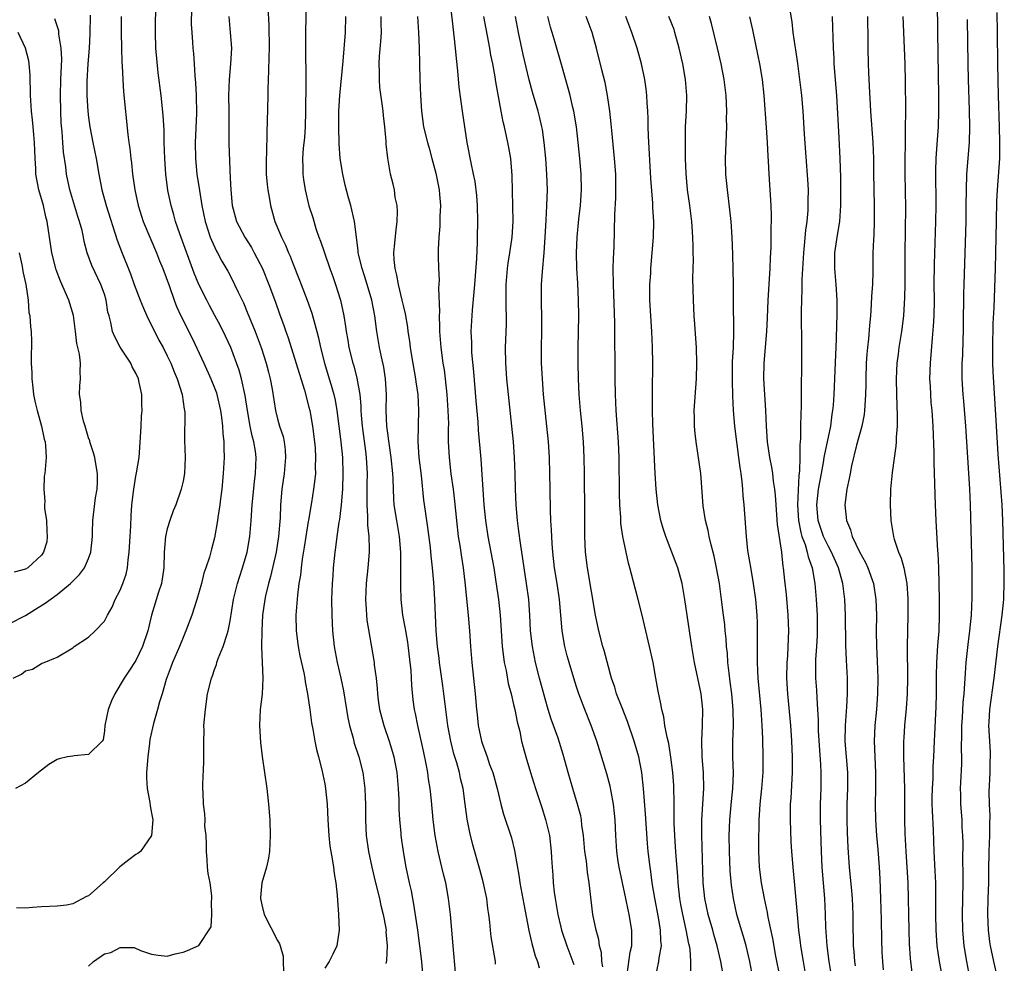
# Model space of a CAD drawing. Units: inches. Extents: x 2601000 to 2604000, y 1497000 to 1500000.
# Drawn here: x 2601156 to 2601281, y 1498669 to 1498789 of the extents above; entities that cross this region are included whole.
import ezdxf

# ---------------------------------------------------------------- set-up
doc = ezdxf.new("R2010")
doc.units = ezdxf.units.IN
doc.header["$MEASUREMENT"] = 0
doc.layers.add('LD26011497_2ft', color=60, linetype='Continuous')

msp = doc.modelspace()

# ---------------------------------------------------------------- linework, layer by layer
at = {"layer": 'LD26011497_2ft'}
for points, elevation in [([(2601178.13, 1498792.13), (2601178.05, 1498788.05), (2601178.11, 1498787), (2601178.22, 1498785.78), (2601178.26, 1498785), (2601178.34, 1498784.34), (2601178.43, 1498783), (2601178.5, 1498781.5), (2601178.6, 1498780.6), (2601178.66, 1498779), (2601178.7, 1498776.7), (2601178.54, 1498773), (2601178.57, 1498771), (2601178.77, 1498769), (2601179.08, 1498766.92), (2601179.38, 1498765), (2601179.8, 1498763), (2601180.21, 1498761.79), (2601180.46, 1498761), (2601180.61, 1498760.61), (2601181.24, 1498759.24), (2601181.39, 1498759), (2601181.94, 1498757.94), (2601182.68, 1498756.68), (2601183.37, 1498755.37), (2601183.55, 1498755), (2601184, 1498754), (2601184.66, 1498752.66), (2601185.25, 1498751.25), (2601185.56, 1498750.44), (2601186.17, 1498749), (2601186.94, 1498747), (2601187.58, 1498745), (2601187.85, 1498743.85), (2601188.08, 1498743), (2601188.32, 1498741.68), (2601188.74, 1498739), (2601189, 1498737.95), (2601189.27, 1498737), (2601189.7, 1498735.7), (2601189.84, 1498735), (2601189.98, 1498733.98), (2601190.03, 1498733), (2601189.86, 1498731), (2601189.57, 1498729), (2601189.4, 1498727), (2601189.33, 1498725.34), (2601189.14, 1498723), (2601188.82, 1498721), (2601188.11, 1498717.89), (2601187.85, 1498717), (2601187.47, 1498715.47), (2601187.37, 1498715), (2601187.08, 1498713), (2601186.99, 1498711), (2601186.98, 1498708.98), (2601187.14, 1498705), (2601187.04, 1498702.96), (2601186.8, 1498701), (2601186.7, 1498699), (2601186.84, 1498696.84), (2601187.05, 1498695.05), (2601187.63, 1498691), (2601187.87, 1498689), (2601188.02, 1498687), (2601188.08, 1498685), (2601188.01, 1498684.01), (2601187.98, 1498683), (2601187.87, 1498682.13), (2601187.6, 1498681), (2601187.02, 1498679), (2601186.85, 1498677.15), (2601186.85, 1498677), (2601187, 1498676.23), (2601187.32, 1498675), (2601189, 1498671.7), (2601189.26, 1498671.26), (2601189.32, 1498671), (2601189.71, 1498669.71), (2601189.74, 1498669), (2601189.76, 1498667.76)], 9152), ([(2601210.68, 1498793), (2601211.31, 1498787.31), (2601211.42, 1498786.58), (2601211.58, 1498785), (2601211.68, 1498783.68), (2601211.86, 1498782.14), (2601212.05, 1498780.05), (2601212.46, 1498777), (2601212.74, 1498775), (2601213.05, 1498773), (2601213.56, 1498770.44), (2601213.88, 1498769), (2601214.07, 1498768.07), (2601214.27, 1498766.27), (2601214.35, 1498765), (2601214.41, 1498763), (2601214.39, 1498761), (2601214.38, 1498760.38), (2601214.27, 1498758.27), (2601214.01, 1498755), (2601213.95, 1498754.05), (2601213.74, 1498751.74), (2601213.58, 1498749), (2601213.63, 1498747.63), (2601213.63, 1498747), (2601213.66, 1498746.34), (2601213.91, 1498743.91), (2601214.21, 1498740.21), (2601214.44, 1498737.56), (2601214.51, 1498736.51), (2601214.82, 1498732.82), (2601215.23, 1498727), (2601215.43, 1498725), (2601215.73, 1498723), (2601216.12, 1498721), (2601216.48, 1498719), (2601216.76, 1498717.24), (2601217.08, 1498715), (2601217.28, 1498713), (2601217.41, 1498711), (2601217.56, 1498709), (2601217.7, 1498707.7), (2601217.81, 1498707), (2601218.04, 1498705.96), (2601218.32, 1498704.32), (2601218.68, 1498703), (2601219, 1498701.67), (2601219.15, 1498701), (2601219.45, 1498699.45), (2601219.77, 1498698.23), (2601220.02, 1498697), (2601220.22, 1498696.22), (2601220.54, 1498695), (2601221.13, 1498693), (2601221.77, 1498691), (2601222.58, 1498688.58), (2601223.07, 1498687.07), (2601223.56, 1498685), (2601223.79, 1498683), (2601223.82, 1498682.18), (2601223.89, 1498681), (2601223.99, 1498679.99), (2601224.04, 1498679), (2601224.17, 1498677.83), (2601224.29, 1498677), (2601224.62, 1498675), (2601225, 1498673.39), (2601225.1, 1498673), (2601225.76, 1498671), (2601226.64, 1498668.64)], 9166), ([(2601165, 1498668.43), (2601165.61, 1498669), (2601167, 1498670), (2601167.84, 1498670.16), (2601169, 1498670.81), (2601170.79, 1498670.79), (2601171.58, 1498670.42), (2601173, 1498669.93), (2601173.83, 1498669.83), (2601175, 1498669.7), (2601176, 1498670), (2601177, 1498670.2), (2601177.58, 1498670.42), (2601179, 1498671.05), (2601180.58, 1498673.42), (2601180.65, 1498675), (2601180.6, 1498676.6), (2601180.67, 1498677), (2601180.66, 1498677.34), (2601180.43, 1498679), (2601180.19, 1498680.19), (2601180.11, 1498681), (2601180.05, 1498681.95), (2601179.96, 1498683), (2601179.98, 1498683.98), (2601179.92, 1498685), (2601179.78, 1498686.22), (2601179.8, 1498687), (2601179.75, 1498687.75), (2601179.6, 1498689), (2601179.56, 1498690.44), (2601179.52, 1498691), (2601179.52, 1498691.52), (2601179.65, 1498694.35), (2601179.62, 1498695.62), (2601179.63, 1498697), (2601179.67, 1498698.33), (2601179.66, 1498699), (2601179.83, 1498701), (2601180.12, 1498703), (2601180.6, 1498705), (2601180.72, 1498705.28), (2601181, 1498706.09), (2601181.25, 1498706.75), (2601181.31, 1498707), (2601181.48, 1498707.48), (2601182.09, 1498709), (2601182.59, 1498710.59), (2601182.74, 1498711), (2601183, 1498712.27), (2601183.41, 1498715), (2601183.9, 1498717), (2601184.16, 1498717.84), (2601184.55, 1498719), (2601185.14, 1498721), (2601185.49, 1498723), (2601185.64, 1498725), (2601185.77, 1498727), (2601186.08, 1498729.92), (2601186.22, 1498731), (2601186.28, 1498733), (2601186.19, 1498733.81), (2601185.99, 1498735), (2601185.77, 1498735.77), (2601185.54, 1498737), (2601185.19, 1498739), (2601184.9, 1498740.9), (2601184.43, 1498743), (2601184.12, 1498744.12), (2601183.06, 1498747), (2601182.41, 1498748.41), (2601181.74, 1498749.74), (2601181.05, 1498751.05), (2601180.34, 1498752.34), (2601180, 1498753), (2601179, 1498755), (2601178.42, 1498756.42), (2601176.59, 1498761.41), (2601176.04, 1498763), (2601175.82, 1498763.82), (2601175.47, 1498765), (2601175.08, 1498766.92), (2601174.81, 1498769), (2601174.67, 1498771), (2601174.62, 1498773), (2601174.59, 1498774.59), (2601174.48, 1498776.48), (2601174.21, 1498779), (2601173.85, 1498781.85), (2601173.67, 1498783.67), (2601173.55, 1498785), (2601173.48, 1498787), (2601173.55, 1498791)], 9150), ([(2601192.64, 1498791), (2601192.55, 1498787), (2601192.54, 1498785.46), (2601192.61, 1498780.61), (2601192.55, 1498777), (2601192.5, 1498775), (2601192.41, 1498773.6), (2601192.28, 1498772.28), (2601192.19, 1498771), (2601192.23, 1498769.77), (2601192.22, 1498769), (2601192.32, 1498768.31), (2601192.52, 1498767), (2601193, 1498764.97), (2601193.48, 1498763.48), (2601193.89, 1498762.11), (2601194.27, 1498761), (2601194.48, 1498760.48), (2601194.95, 1498759), (2601195.65, 1498757), (2601196.01, 1498756.01), (2601196.39, 1498755), (2601197.02, 1498753), (2601197.43, 1498751), (2601197.66, 1498749.66), (2601197.74, 1498749), (2601197.93, 1498747.93), (2601198.08, 1498747), (2601198.57, 1498745), (2601198.68, 1498744.68), (2601199.1, 1498743.1), (2601199.44, 1498741), (2601199.57, 1498739.57), (2601199.57, 1498739), (2601199.62, 1498738.38), (2601199.75, 1498737), (2601200.18, 1498733.82), (2601200.27, 1498733), (2601200.3, 1498732.3), (2601200.38, 1498731), (2601200.37, 1498729.63), (2601200.34, 1498728.34), (2601200.35, 1498727), (2601200.45, 1498725.55), (2601200.44, 1498724.44), (2601200.59, 1498723), (2601200.64, 1498721.36), (2601200.63, 1498721), (2601200.46, 1498719), (2601200.25, 1498717), (2601200.17, 1498715), (2601200.26, 1498713.74), (2601200.29, 1498713), (2601200.35, 1498712.35), (2601201.29, 1498707), (2601201.3, 1498706.69), (2601201.53, 1498705), (2601201.68, 1498703.68), (2601201.7, 1498703), (2601201.8, 1498702.2), (2601201.98, 1498701), (2601202.51, 1498699), (2601203.19, 1498697), (2601203.61, 1498695.61), (2601203.78, 1498695), (2601204.16, 1498693), (2601204.34, 1498691), (2601204.4, 1498689.6), (2601204.42, 1498688.42), (2601204.49, 1498687), (2601204.66, 1498685.34), (2601204.68, 1498685), (2601204.96, 1498683), (2601205.32, 1498681), (2601205.74, 1498679), (2601205.98, 1498677.98), (2601206.15, 1498677), (2601206.3, 1498676.3), (2601206.77, 1498673), (2601207.3, 1498669), (2601207.44, 1498667.44)], 9158), ([(2601272.82, 1498791), (2601272.84, 1498787), (2601272.98, 1498779), (2601273, 1498777), (2601272.95, 1498775), (2601272.79, 1498772.79), (2601272.64, 1498771), (2601272.59, 1498769.41), (2601272.63, 1498765), (2601272.6, 1498763), (2601272.43, 1498757.57), (2601272.41, 1498755), (2601272.42, 1498753), (2601272.38, 1498751), (2601272.32, 1498749.68), (2601272.17, 1498748.17), (2601271.91, 1498745), (2601271.85, 1498743), (2601271.91, 1498742.09), (2601271.95, 1498741), (2601272.02, 1498740.02), (2601272.14, 1498739), (2601272.28, 1498737), (2601272.4, 1498733.6), (2601272.39, 1498732.39), (2601272.56, 1498727), (2601272.63, 1498725), (2601272.86, 1498721.15), (2601272.89, 1498720.89), (2601272.98, 1498719), (2601273.06, 1498715), (2601273.09, 1498713), (2601273.02, 1498711.02), (2601272.87, 1498709.13), (2601272.73, 1498707), (2601272.7, 1498705.3), (2601272.69, 1498703), (2601272.65, 1498701.35), (2601272.43, 1498697), (2601272.36, 1498695), (2601272.28, 1498693.72), (2601272.25, 1498692.25), (2601272.17, 1498691), (2601272.15, 1498689.85), (2601272.15, 1498689), (2601272.17, 1498688.17), (2601272.3, 1498685.7), (2601272.4, 1498683), (2601272.53, 1498680.53), (2601272.59, 1498679), (2601272.61, 1498675), (2601272.65, 1498673), (2601272.78, 1498671), (2601273.07, 1498669), (2601273.83, 1498665)], 9192), ([(2601187.77, 1498790.23), (2601187.88, 1498787.88), (2601187.93, 1498785), (2601187.88, 1498783.88), (2601187.87, 1498782.13), (2601187.8, 1498781), (2601187.76, 1498779.76), (2601187.76, 1498779), (2601187.7, 1498775.7), (2601187.63, 1498774.37), (2601187.6, 1498771.6), (2601187.56, 1498771), (2601187.56, 1498770.44), (2601187.58, 1498769), (2601187.68, 1498767.68), (2601187.76, 1498767), (2601187.94, 1498766.06), (2601188.1, 1498765), (2601188.67, 1498763), (2601189.5, 1498761), (2601190, 1498760), (2601190.41, 1498759), (2601190.6, 1498758.6), (2601191, 1498757.55), (2601191.73, 1498755.73), (2601192, 1498755), (2601192.75, 1498753), (2601193.35, 1498751.35), (2601193.6, 1498750.4), (2601194, 1498749), (2601194.21, 1498748.21), (2601194.46, 1498747), (2601194.96, 1498745), (2601195.58, 1498743), (2601195.8, 1498742.2), (2601196.16, 1498741), (2601196.31, 1498740.31), (2601196.54, 1498739), (2601196.8, 1498737), (2601197.05, 1498735), (2601197.25, 1498733), (2601197.32, 1498731), (2601197.25, 1498729), (2601197.08, 1498727), (2601197, 1498726.27), (2601196.86, 1498725.14), (2601196.79, 1498724.79), (2601196.54, 1498723), (2601196.39, 1498721.61), (2601196.29, 1498721), (2601196.09, 1498719), (2601196.01, 1498717.99), (2601195.96, 1498717), (2601195.88, 1498715), (2601195.89, 1498713), (2601195.97, 1498711), (2601196.19, 1498709), (2601196.57, 1498707), (2601197.05, 1498705), (2601197.39, 1498703.39), (2601197.76, 1498701), (2601197.94, 1498699.94), (2601198.14, 1498699), (2601198.61, 1498697.39), (2601198.76, 1498696.76), (2601199.34, 1498695), (2601199.83, 1498693), (2601199.99, 1498691.99), (2601200.1, 1498691), (2601200.12, 1498689.88), (2601200.17, 1498689), (2601200.16, 1498687), (2601200.25, 1498685), (2601200.56, 1498683), (2601201, 1498681), (2601201.46, 1498679), (2601201.96, 1498677), (2601202.14, 1498676.14), (2601202.44, 1498675), (2601202.76, 1498673.24), (2601202.79, 1498673), (2601202.78, 1498672.78), (2601202.93, 1498671), (2601202.87, 1498669.13), (2601202.78, 1498668.78)], 9156), ([(2601254.06, 1498790.06), (2601254.34, 1498788.34), (2601254.48, 1498787), (2601254.72, 1498785.28), (2601254.8, 1498784.8), (2601255.07, 1498783.07), (2601255.34, 1498781), (2601255.56, 1498779), (2601255.73, 1498777), (2601255.92, 1498774.08), (2601256.34, 1498768.34), (2601256.41, 1498767), (2601256.39, 1498765.61), (2601256.4, 1498765), (2601256.37, 1498764.37), (2601256.25, 1498763), (2601256.1, 1498761.9), (2601255.93, 1498759.93), (2601255.83, 1498759), (2601255.63, 1498755.63), (2601255.63, 1498754.37), (2601255.56, 1498753), (2601255.54, 1498751.54), (2601255.59, 1498747), (2601255.52, 1498739.52), (2601255.48, 1498738.52), (2601255.45, 1498737), (2601255.45, 1498735.45), (2601255.4, 1498735), (2601255.35, 1498734.65), (2601255.37, 1498733), (2601255.34, 1498731.34), (2601255.25, 1498730.75), (2601255.06, 1498727), (2601255.18, 1498725), (2601255.48, 1498723.48), (2601255.63, 1498723), (2601256.04, 1498721.96), (2601256.32, 1498721), (2601256.42, 1498720.42), (2601256.94, 1498719), (2601257.29, 1498717), (2601257.46, 1498715), (2601257.57, 1498713), (2601257.59, 1498711), (2601257.58, 1498710.42), (2601257.5, 1498709), (2601257.37, 1498707.37), (2601257.36, 1498705), (2601257.47, 1498703.47), (2601257.51, 1498702.49), (2601257.62, 1498701), (2601257.7, 1498699.7), (2601257.71, 1498698.29), (2601257.85, 1498695.85), (2601257.98, 1498694.02), (2601258.03, 1498693), (2601258.02, 1498692.02), (2601258.04, 1498691), (2601257.97, 1498689), (2601257.96, 1498687), (2601258.08, 1498683), (2601258.18, 1498681), (2601258.5, 1498677), (2601258.59, 1498675), (2601258.64, 1498673.36), (2601258.8, 1498671), (2601259.05, 1498669), (2601259.4, 1498667)], 9184), ([(2601155.43, 1498705), (2601156.48, 1498705.52), (2601157, 1498705.94), (2601157.87, 1498706.13), (2601159, 1498706.87), (2601159.11, 1498706.89), (2601159.34, 1498707), (2601161, 1498707.66), (2601163, 1498708.86), (2601163.17, 1498709), (2601165, 1498710.21), (2601165.83, 1498711), (2601167, 1498712.25), (2601167.38, 1498713), (2601167.98, 1498714.02), (2601168.38, 1498715), (2601169, 1498716.16), (2601169.35, 1498717), (2601169.78, 1498718.22), (2601169.95, 1498719), (2601170.02, 1498720.02), (2601170.16, 1498721), (2601170.26, 1498723), (2601170.35, 1498724.35), (2601170.4, 1498725.6), (2601170.5, 1498727), (2601170.73, 1498729), (2601171, 1498730.66), (2601171.09, 1498731.09), (2601171.42, 1498733), (2601171.6, 1498735.6), (2601171.66, 1498737), (2601171.73, 1498738.27), (2601171.79, 1498739), (2601171.76, 1498739.76), (2601171.76, 1498741), (2601171.44, 1498742.56), (2601171.32, 1498743), (2601171, 1498743.72), (2601170.54, 1498744.54), (2601170.36, 1498745), (2601169.02, 1498747.02), (2601168.33, 1498748.33), (2601168.03, 1498749), (2601167.84, 1498750.16), (2601167.61, 1498751), (2601167.46, 1498751.46), (2601167.25, 1498753), (2601167, 1498753.75), (2601166.54, 1498755), (2601165.41, 1498757.41), (2601164.83, 1498759), (2601164.44, 1498760.44), (2601164.34, 1498761), (2601164.16, 1498761.85), (2601163.85, 1498763), (2601163.64, 1498763.64), (2601162.61, 1498767), (2601162.2, 1498769), (2601162.09, 1498769.91), (2601161.81, 1498771.81), (2601161.71, 1498773), (2601161.62, 1498774.38), (2601161.52, 1498775.52), (2601161.45, 1498777), (2601161.41, 1498779), (2601161.47, 1498781), (2601161.59, 1498783.59), (2601161.53, 1498785), (2601161.23, 1498786.77), (2601161.2, 1498787.2), (2601160.71, 1498788.71)], 9144), ([(2601165.18, 1498789.18), (2601165.17, 1498786.83), (2601165.06, 1498785), (2601164.9, 1498783), (2601164.79, 1498780.79), (2601164.79, 1498779), (2601164.92, 1498777), (2601165, 1498776.21), (2601165.16, 1498775), (2601165.53, 1498773), (2601165.96, 1498771), (2601166.31, 1498769), (2601166.68, 1498767), (2601167.23, 1498765), (2601168.63, 1498760.63), (2601169.19, 1498759.19), (2601170.33, 1498756.33), (2601170.79, 1498755), (2601171.56, 1498753), (2601171.97, 1498751.97), (2601172.39, 1498751), (2601173.94, 1498747.94), (2601174.47, 1498747), (2601175, 1498745.95), (2601175.44, 1498745), (2601175.88, 1498743.88), (2601176.25, 1498743), (2601176.89, 1498741), (2601177.16, 1498739.16), (2601177.2, 1498739), (2601177.21, 1498738.79), (2601177.2, 1498735.2), (2601177.26, 1498733), (2601177.18, 1498731), (2601177, 1498730.02), (2601176.78, 1498729), (2601176.08, 1498727), (2601175.75, 1498726.25), (2601175.31, 1498725), (2601175, 1498723.96), (2601174.76, 1498723), (2601174.58, 1498721), (2601174.56, 1498719), (2601174.27, 1498717), (2601173.9, 1498715.9), (2601173, 1498713), (2601172.51, 1498711), (2601171.83, 1498709), (2601171, 1498707.24), (2601170.13, 1498705.87), (2601169.53, 1498705), (2601168.31, 1498703), (2601167.89, 1498702.11), (2601167.49, 1498701), (2601167.08, 1498699), (2601167, 1498698.3), (2601166.83, 1498697.17), (2601166.71, 1498697), (2601165, 1498695.31), (2601163.15, 1498695.15), (2601163, 1498695.11), (2601162.33, 1498695), (2601161.24, 1498694.76), (2601161, 1498694.66), (2601159.96, 1498694.04), (2601159, 1498693.33), (2601158.63, 1498693), (2601157, 1498691.65), (2601155.71, 1498691)], 9146), ([(2601169.14, 1498789), (2601169.13, 1498787), (2601169.17, 1498785), (2601169.22, 1498783.22), (2601169.25, 1498782.75), (2601169.34, 1498781), (2601169.45, 1498779.45), (2601169.97, 1498774.04), (2601170.11, 1498773), (2601170.24, 1498772.24), (2601170.36, 1498771), (2601170.44, 1498770.44), (2601170.59, 1498769), (2601170.87, 1498767), (2601171.3, 1498765), (2601171.95, 1498763), (2601172.77, 1498761), (2601173.62, 1498759), (2601174, 1498758), (2601174.41, 1498757), (2601175.26, 1498754.74), (2601175.86, 1498753), (2601176.18, 1498752.19), (2601176.72, 1498751), (2601178.16, 1498748.16), (2601179.64, 1498745), (2601180.54, 1498743), (2601181, 1498741.85), (2601181.23, 1498741.23), (2601181.3, 1498741), (2601181.76, 1498739), (2601181.9, 1498738.1), (2601182.03, 1498737), (2601182.06, 1498736.06), (2601182.18, 1498735), (2601182.17, 1498734.17), (2601182.21, 1498733), (2601182.11, 1498731), (2601181.92, 1498729), (2601181.75, 1498727.75), (2601181.66, 1498727), (2601181.41, 1498725.41), (2601181.37, 1498725), (2601181, 1498722.81), (2601180.6, 1498721.4), (2601180.35, 1498720.35), (2601179.9, 1498719), (2601179.66, 1498718.34), (2601179.33, 1498717), (2601178.76, 1498715), (2601178.1, 1498713), (2601177.37, 1498711), (2601177, 1498710.15), (2601176.54, 1498709), (2601175.64, 1498707), (2601175.48, 1498706.52), (2601174.84, 1498704.84), (2601174.34, 1498703), (2601174.01, 1498702.01), (2601173.76, 1498701), (2601173.23, 1498699.23), (2601172.79, 1498697.21), (2601172.75, 1498696.75), (2601172.53, 1498695), (2601172.37, 1498693), (2601172.36, 1498692.36), (2601172.44, 1498691), (2601172.79, 1498689.21), (2601172.8, 1498688.8), (2601173, 1498687.86), (2601173.14, 1498687), (2601173.01, 1498685), (2601171.58, 1498683), (2601171.27, 1498682.73), (2601171, 1498682.6), (2601170.09, 1498681.91), (2601168.98, 1498681.02), (2601167, 1498679.12), (2601166.84, 1498679), (2601165, 1498677.37), (2601164.72, 1498677.28), (2601163, 1498676.33), (2601162.18, 1498676.18), (2601161, 1498676.05), (2601159, 1498675.96), (2601157.88, 1498675.88), (2601157, 1498675.79), (2601155.83, 1498675.83)], 9148), ([(2601182.8, 1498789), (2601183, 1498787), (2601183.14, 1498785), (2601183.03, 1498783), (2601182.86, 1498781), (2601182.79, 1498779), (2601182.81, 1498777), (2601182.8, 1498774.8), (2601182.83, 1498772.83), (2601183, 1498768.48), (2601183.07, 1498767), (2601183.26, 1498765), (2601183.8, 1498763), (2601184.84, 1498761), (2601185.68, 1498759.68), (2601186.05, 1498759), (2601187.08, 1498757), (2601187.9, 1498755), (2601188.73, 1498752.73), (2601189.25, 1498751.25), (2601189.8, 1498749.8), (2601190.07, 1498749), (2601190.33, 1498748.33), (2601191, 1498746.18), (2601191.74, 1498743.74), (2601192.43, 1498741.57), (2601193, 1498739.43), (2601193.1, 1498739), (2601193.44, 1498737), (2601193.69, 1498735), (2601193.77, 1498734.23), (2601193.84, 1498733), (2601193.79, 1498731.79), (2601193.81, 1498731), (2601193.74, 1498730.26), (2601193.58, 1498729), (2601193.32, 1498727.32), (2601192.92, 1498725.08), (2601192.9, 1498724.9), (2601192.58, 1498723), (2601192.38, 1498721.62), (2601192.13, 1498720.13), (2601191.99, 1498719), (2601191.91, 1498718.09), (2601191.72, 1498717), (2601191.52, 1498715.52), (2601191.47, 1498714.53), (2601191.34, 1498713), (2601191.38, 1498711), (2601191.63, 1498709), (2601191.85, 1498707.85), (2601192.34, 1498705.66), (2601192.46, 1498705), (2601192.52, 1498704.52), (2601192.83, 1498703), (2601193.11, 1498701), (2601193.31, 1498699.31), (2601193.47, 1498698.53), (2601193.73, 1498697), (2601193.95, 1498695.95), (2601194.22, 1498695), (2601194.64, 1498693.36), (2601195, 1498691.6), (2601195.1, 1498691), (2601195.3, 1498689), (2601195.41, 1498687), (2601195.54, 1498685), (2601195.67, 1498683.67), (2601195.78, 1498683), (2601195.96, 1498682.04), (2601196.1, 1498681), (2601196.19, 1498680.19), (2601196.41, 1498679), (2601196.59, 1498677.41), (2601196.76, 1498675), (2601196.82, 1498673), (2601196.55, 1498671), (2601196.03, 1498669.97), (2601195.58, 1498669), (2601195, 1498668.17)], 9154), ([(2601211.63, 1498667.63), (2601211.3, 1498671), (2601210.96, 1498675), (2601210.74, 1498677), (2601210.37, 1498679), (2601210.09, 1498680.09), (2601209.89, 1498681), (2601209.41, 1498683), (2601209.02, 1498685), (2601208.76, 1498687), (2601208.56, 1498689.44), (2601208.4, 1498691), (2601208.19, 1498692.19), (2601208.08, 1498693), (2601207.87, 1498694.13), (2601207.58, 1498695.58), (2601207, 1498698.22), (2601206.81, 1498699), (2601206.52, 1498700.52), (2601206.4, 1498701), (2601206.24, 1498702.24), (2601206.07, 1498704.07), (2601206.04, 1498705), (2601205.98, 1498706.02), (2601205.87, 1498707), (2601205.55, 1498709.55), (2601205.29, 1498711), (2601205.26, 1498711.26), (2601204.94, 1498713), (2601204.71, 1498715), (2601204.66, 1498716.66), (2601204.66, 1498717), (2601204.68, 1498717.32), (2601204.68, 1498719), (2601204.65, 1498720.65), (2601204.66, 1498721), (2601204.49, 1498723), (2601204.15, 1498725), (2601203.84, 1498727), (2601203.78, 1498727.78), (2601203.73, 1498729), (2601203.7, 1498730.3), (2601203.66, 1498731), (2601203.46, 1498733), (2601203.17, 1498734.83), (2601203.14, 1498735.14), (2601203, 1498736.11), (2601202.89, 1498737), (2601202.81, 1498739), (2601202.83, 1498741), (2601202.72, 1498743), (2601202.49, 1498744.49), (2601202.21, 1498745.79), (2601201.98, 1498747), (2601201.64, 1498749), (2601201.36, 1498751), (2601200.97, 1498753), (2601200.4, 1498755), (2601200.07, 1498756.07), (2601199.76, 1498757), (2601199.33, 1498758.67), (2601199.27, 1498759), (2601199.27, 1498759.27), (2601199.02, 1498761), (2601198.79, 1498763), (2601198.32, 1498765), (2601198, 1498766), (2601197.59, 1498767.59), (2601197.29, 1498769), (2601196.98, 1498771), (2601196.83, 1498772.83), (2601196.78, 1498775), (2601196.79, 1498777), (2601196.9, 1498779), (2601197.33, 1498783.33), (2601197.64, 1498787), (2601197.69, 1498789)], 9160), ([(2601216.69, 1498668.69), (2601216.68, 1498669), (2601216.16, 1498672.16), (2601216.06, 1498673), (2601215.97, 1498674.03), (2601215.85, 1498675), (2601215.74, 1498675.74), (2601215.6, 1498677), (2601215.15, 1498679.15), (2601214.72, 1498680.72), (2601213.82, 1498683.82), (2601213.42, 1498685.42), (2601213.09, 1498687.09), (2601212.86, 1498689), (2601212.59, 1498691), (2601212.27, 1498692.27), (2601212.11, 1498693), (2601211.77, 1498694.23), (2601211.4, 1498695.4), (2601211.01, 1498697), (2601210.64, 1498699), (2601210.29, 1498701.71), (2601210.14, 1498703), (2601210.01, 1498704.01), (2601209.57, 1498707), (2601209.52, 1498707.52), (2601209.32, 1498709), (2601209.16, 1498711), (2601208.98, 1498715), (2601208.86, 1498717.14), (2601208.7, 1498719), (2601208.52, 1498720.52), (2601208.42, 1498721.58), (2601208.12, 1498724.12), (2601207.8, 1498726.2), (2601207.61, 1498727.61), (2601207.28, 1498730.72), (2601207.02, 1498733), (2601206.88, 1498735), (2601206.9, 1498737.1), (2601206.95, 1498739), (2601206.86, 1498741), (2601206.62, 1498742.62), (2601206.58, 1498743), (2601206.07, 1498745.93), (2601205.9, 1498747), (2601205.81, 1498747.81), (2601205.62, 1498749), (2601205.56, 1498749.56), (2601205.26, 1498751.26), (2601205, 1498752.34), (2601204.86, 1498753), (2601204.39, 1498755), (2601204.18, 1498756.18), (2601203.94, 1498757), (2601203.82, 1498758.18), (2601203.78, 1498759), (2601203.87, 1498759.87), (2601204.06, 1498761.94), (2601204.21, 1498763), (2601204.25, 1498764.25), (2601204.19, 1498765), (2601203.95, 1498766.05), (2601203.85, 1498767), (2601203.71, 1498767.71), (2601203.37, 1498769), (2601203.03, 1498771.03), (2601202.82, 1498772.82), (2601202.82, 1498773.18), (2601202.64, 1498775), (2601202.45, 1498776.45), (2601202.42, 1498777), (2601202.35, 1498777.65), (2601202.01, 1498780.01), (2601201.95, 1498781), (2601201.95, 1498782.05), (2601201.92, 1498783), (2601201.97, 1498783.97), (2601202.14, 1498785.86), (2601202.21, 1498787), (2601202.19, 1498788.19), (2601202.19, 1498789)], 9162), ([(2601206.8, 1498789), (2601206.92, 1498787), (2601206.99, 1498785.01), (2601207.08, 1498781), (2601207.16, 1498779), (2601207.3, 1498777), (2601207.57, 1498775), (2601208.06, 1498773), (2601208.28, 1498772.28), (2601208.63, 1498771), (2601209.12, 1498769.12), (2601209.53, 1498767), (2601209.59, 1498766.41), (2601209.7, 1498765), (2601209.64, 1498763.64), (2601209.64, 1498763), (2601209.62, 1498762.38), (2601209.49, 1498761), (2601209.42, 1498759.42), (2601209.41, 1498758.59), (2601209.45, 1498757), (2601209.52, 1498755.52), (2601209.47, 1498754.53), (2601209.58, 1498751.58), (2601209.55, 1498751), (2601209.6, 1498749.6), (2601209.59, 1498749), (2601209.74, 1498747), (2601210.02, 1498745), (2601210.16, 1498744.16), (2601210.3, 1498743), (2601210.52, 1498741), (2601210.66, 1498739), (2601210.71, 1498737.29), (2601210.7, 1498736.7), (2601210.7, 1498735), (2601210.8, 1498733), (2601211.04, 1498730.96), (2601211.31, 1498729), (2601211.49, 1498727.49), (2601211.74, 1498725), (2601211.97, 1498723), (2601212.16, 1498721.84), (2601212.36, 1498720.36), (2601212.59, 1498719), (2601212.8, 1498717.2), (2601213.22, 1498713), (2601213.38, 1498711), (2601213.51, 1498709), (2601213.68, 1498707), (2601214.12, 1498703), (2601214.29, 1498701), (2601214.37, 1498700.37), (2601214.5, 1498699), (2601214.91, 1498697), (2601215, 1498696.73), (2601215.49, 1498695.49), (2601215.63, 1498695), (2601215.95, 1498694.05), (2601216.34, 1498693), (2601216.9, 1498691), (2601217.38, 1498689), (2601217.73, 1498687.73), (2601218.72, 1498684.72), (2601219.12, 1498683.12), (2601219.71, 1498679.71), (2601219.81, 1498679), (2601220.31, 1498676.31), (2601220.95, 1498672.95), (2601221.31, 1498671.31), (2601221.74, 1498669.74), (2601222.02, 1498669), (2601222.23, 1498668.23)], 9164), ([(2601230.35, 1498668.35), (2601230.23, 1498669), (2601230.15, 1498670.15), (2601229.93, 1498671), (2601229.82, 1498671.82), (2601229.47, 1498673), (2601229.08, 1498675), (2601228.62, 1498679), (2601228.37, 1498680.37), (2601228.26, 1498681.74), (2601228.07, 1498683), (2601227.88, 1498685), (2601227.68, 1498686.32), (2601227.61, 1498687), (2601227.52, 1498687.52), (2601227.13, 1498689), (2601226.53, 1498691), (2601225.95, 1498693), (2601225.31, 1498695.31), (2601224.64, 1498697.36), (2601223.79, 1498699.79), (2601223.41, 1498701), (2601223, 1498702.37), (2601222.29, 1498705), (2601221.79, 1498707), (2601221.65, 1498707.65), (2601221.38, 1498709), (2601221.15, 1498711), (2601221.06, 1498713), (2601220.93, 1498715), (2601220.65, 1498717), (2601220.33, 1498719), (2601220.17, 1498720.17), (2601219.86, 1498722.14), (2601219.68, 1498723.68), (2601219.49, 1498725), (2601219.31, 1498727), (2601219.23, 1498729), (2601219.2, 1498731), (2601219.12, 1498733), (2601218.98, 1498735), (2601218.77, 1498737), (2601218.33, 1498741), (2601218.14, 1498743), (2601218, 1498745), (2601217.97, 1498747), (2601218.08, 1498749.92), (2601218.08, 1498751), (2601218.06, 1498752.06), (2601218.07, 1498755), (2601218.23, 1498757), (2601218.32, 1498757.68), (2601218.54, 1498759), (2601218.82, 1498761), (2601218.93, 1498763), (2601218.92, 1498764.92), (2601218.83, 1498768.83), (2601218.63, 1498771), (2601218.4, 1498772.4), (2601218.28, 1498773), (2601217.83, 1498775), (2601217.66, 1498775.66), (2601217.4, 1498777), (2601216.73, 1498780.73), (2601216.64, 1498781.36), (2601216.34, 1498783), (2601216.11, 1498784.11), (2601215.97, 1498785), (2601215.23, 1498789)], 9168), ([(2601233.41, 1498667.41), (2601233.79, 1498670.21), (2601234, 1498671), (2601234.03, 1498672.03), (2601234.03, 1498673), (2601233.7, 1498675), (2601233.57, 1498675.57), (2601233.27, 1498677), (2601232.84, 1498679), (2601232.42, 1498681), (2601232.3, 1498681.7), (2601232.12, 1498683), (2601231.98, 1498685), (2601231.9, 1498687), (2601231.83, 1498687.83), (2601231.7, 1498689), (2601231.39, 1498690.61), (2601231.28, 1498691.28), (2601230.83, 1498692.83), (2601229.9, 1498695.9), (2601229.58, 1498697), (2601228.86, 1498699), (2601228.06, 1498701), (2601227.3, 1498703), (2601227, 1498703.89), (2601226.64, 1498705), (2601226.04, 1498707), (2601225.82, 1498707.82), (2601225.52, 1498709), (2601225.18, 1498711), (2601224.82, 1498715), (2601224.53, 1498717), (2601224.21, 1498719), (2601223.98, 1498721), (2601223.89, 1498722.11), (2601223.82, 1498723.82), (2601223.74, 1498725), (2601223.68, 1498726.32), (2601223.63, 1498729), (2601223.61, 1498731), (2601223.56, 1498733), (2601223.43, 1498735), (2601223.23, 1498737), (2601222.81, 1498741), (2601222.65, 1498743), (2601222.56, 1498745), (2601222.55, 1498747), (2601222.58, 1498749), (2601222.58, 1498750.58), (2601222.54, 1498753), (2601222.56, 1498755), (2601222.65, 1498756.65), (2601222.87, 1498759), (2601223.03, 1498761), (2601223.15, 1498763.15), (2601223.24, 1498765), (2601223.29, 1498767), (2601223.23, 1498769), (2601223.09, 1498771), (2601222.9, 1498773), (2601222.66, 1498774.66), (2601222.6, 1498775), (2601222.3, 1498776.3), (2601222.12, 1498777), (2601221.42, 1498779.42), (2601220.99, 1498780.99), (2601220.21, 1498784.21), (2601219.61, 1498787), (2601219.25, 1498789)], 9170), ([(2601237.04, 1498667), (2601237.44, 1498669), (2601237.48, 1498669.48), (2601237.77, 1498671), (2601237.69, 1498671.69), (2601237.66, 1498673), (2601237.4, 1498674.6), (2601236.95, 1498677.05), (2601236.62, 1498679), (2601236.43, 1498680.43), (2601236.33, 1498681), (2601236.11, 1498683), (2601236.02, 1498684.02), (2601235.77, 1498687.77), (2601235.51, 1498691), (2601235.29, 1498693), (2601234.9, 1498695), (2601234.3, 1498697), (2601233.48, 1498699.48), (2601232.78, 1498701.22), (2601232.09, 1498703), (2601231.85, 1498703.85), (2601231.45, 1498705), (2601230.51, 1498708.51), (2601230.35, 1498709), (2601229.81, 1498711), (2601229.39, 1498713), (2601228.37, 1498719), (2601228.14, 1498721), (2601228.07, 1498723), (2601228.04, 1498725.96), (2601228.02, 1498731), (2601227.98, 1498733), (2601227.87, 1498735), (2601227.7, 1498737), (2601227.5, 1498739), (2601227.34, 1498741), (2601227.25, 1498743), (2601227.22, 1498745), (2601227.21, 1498747), (2601227.27, 1498751), (2601227.26, 1498753), (2601227.16, 1498755.16), (2601227.04, 1498757), (2601227.01, 1498758.99), (2601227.09, 1498761), (2601227.3, 1498763.3), (2601227.48, 1498765), (2601227.61, 1498767), (2601227.58, 1498769), (2601227.41, 1498771), (2601227.21, 1498773), (2601226.99, 1498775), (2601226.66, 1498777), (2601226.54, 1498777.46), (2601226.19, 1498779), (2601225.94, 1498779.94), (2601225.07, 1498782.93), (2601224.28, 1498785.72), (2601223.9, 1498787), (2601223.68, 1498787.68), (2601223.36, 1498789)], 9172), ([(2601241.53, 1498667.53), (2601241.5, 1498669), (2601241.42, 1498670.58), (2601241.36, 1498671), (2601241.28, 1498671.28), (2601240.94, 1498673.06), (2601240.48, 1498675), (2601240.26, 1498676.26), (2601240.14, 1498677), (2601239.92, 1498679), (2601239.87, 1498679.87), (2601239.65, 1498682.35), (2601239.58, 1498683.58), (2601239.47, 1498685), (2601239.41, 1498686.59), (2601239.4, 1498689), (2601239.35, 1498691.35), (2601239.23, 1498693), (2601238.98, 1498694.98), (2601238.71, 1498696.71), (2601238.49, 1498697.51), (2601238.23, 1498699), (2601238.09, 1498700.09), (2601237.82, 1498701), (2601237.72, 1498701.72), (2601237.35, 1498703.35), (2601237.09, 1498705), (2601236.72, 1498707), (2601236.27, 1498709), (2601235.78, 1498711), (2601235.32, 1498713), (2601234.82, 1498715), (2601234.43, 1498716.43), (2601233.78, 1498719), (2601233.61, 1498719.61), (2601233, 1498722.41), (2601232.89, 1498723), (2601232.64, 1498724.64), (2601232.61, 1498725.39), (2601232.48, 1498727), (2601232.45, 1498728.45), (2601232.41, 1498733), (2601232.33, 1498735), (2601232.03, 1498739), (2601231.94, 1498741), (2601231.91, 1498743), (2601231.87, 1498750.13), (2601231.68, 1498755), (2601231.67, 1498757), (2601231.7, 1498758.3), (2601231.78, 1498759.78), (2601231.88, 1498763.88), (2601231.99, 1498766.01), (2601232, 1498767), (2601231.97, 1498769), (2601231.82, 1498771), (2601231.47, 1498774.53), (2601231.4, 1498775.4), (2601231.21, 1498777), (2601230.93, 1498779), (2601230.62, 1498780.62), (2601230.23, 1498782.23), (2601229.54, 1498785), (2601228.99, 1498787), (2601228.2, 1498789)], 9174), ([(2601245.57, 1498667.57), (2601245.35, 1498669), (2601244.88, 1498671), (2601244.45, 1498672.45), (2601244.3, 1498673), (2601243.73, 1498675), (2601243.31, 1498677), (2601243.1, 1498679), (2601242.91, 1498685.09), (2601242.92, 1498687), (2601243.15, 1498691), (2601243.11, 1498693), (2601242.97, 1498695), (2601242.91, 1498697.09), (2601243, 1498699), (2601243.06, 1498701), (2601242.84, 1498703), (2601241.99, 1498707), (2601241.66, 1498709), (2601241.35, 1498711), (2601240.76, 1498715), (2601240.5, 1498716.5), (2601240.4, 1498717), (2601239.86, 1498719), (2601239.12, 1498721), (2601238.32, 1498723), (2601237.99, 1498723.99), (2601237.69, 1498725), (2601237.31, 1498727), (2601237.13, 1498729), (2601237, 1498731), (2601236.7, 1498737.3), (2601236.65, 1498739), (2601236.64, 1498741.36), (2601236.68, 1498745), (2601236.65, 1498747), (2601236.58, 1498749), (2601236.32, 1498753), (2601236.3, 1498753.7), (2601236.31, 1498755), (2601236.42, 1498756.42), (2601236.44, 1498757), (2601236.62, 1498759), (2601236.77, 1498761), (2601236.81, 1498763), (2601236.71, 1498764.71), (2601236.69, 1498765.31), (2601236.45, 1498768.45), (2601236.13, 1498773.87), (2601236.09, 1498775), (2601236.08, 1498776.08), (2601236.04, 1498777), (2601235.96, 1498778.04), (2601235.92, 1498779), (2601235.83, 1498779.83), (2601235.67, 1498781), (2601235.26, 1498783), (2601234.71, 1498785), (2601234.04, 1498787), (2601233.25, 1498789)], 9176), ([(2601249.41, 1498667), (2601249, 1498669), (2601248.53, 1498671), (2601248.21, 1498672.21), (2601247.96, 1498673), (2601247.38, 1498675), (2601246.94, 1498677), (2601246.7, 1498678.7), (2601246.53, 1498680.53), (2601246.43, 1498683), (2601246.4, 1498685), (2601246.46, 1498687), (2601246.68, 1498689.32), (2601246.86, 1498691), (2601246.92, 1498692.92), (2601246.86, 1498695), (2601246.87, 1498697), (2601246.93, 1498699), (2601246.88, 1498701), (2601246.71, 1498703), (2601246.53, 1498704.53), (2601246.38, 1498705.62), (2601246.23, 1498707), (2601246.16, 1498708.16), (2601246.06, 1498709), (2601246.01, 1498710.01), (2601245.88, 1498711), (2601245.82, 1498711.82), (2601245.66, 1498713), (2601245.43, 1498715), (2601245.15, 1498717), (2601244.79, 1498719), (2601244.47, 1498720.47), (2601244.08, 1498721.92), (2601243.85, 1498723), (2601243.74, 1498723.74), (2601243.4, 1498725), (2601243.1, 1498726.9), (2601242.77, 1498731), (2601242.41, 1498733.59), (2601242.18, 1498735), (2601242.05, 1498736.05), (2601241.97, 1498737), (2601241.98, 1498738.02), (2601241.96, 1498739), (2601242.22, 1498743), (2601242.27, 1498745), (2601242.23, 1498747), (2601242.14, 1498748.14), (2601242.04, 1498749.96), (2601241.95, 1498751), (2601241.85, 1498753), (2601241.79, 1498755.79), (2601241.84, 1498758.16), (2601241.83, 1498759), (2601241.8, 1498759.8), (2601241.79, 1498761), (2601241.64, 1498763), (2601241.38, 1498765), (2601241.09, 1498767), (2601240.91, 1498769.09), (2601240.85, 1498771), (2601240.83, 1498773.17), (2601240.86, 1498775), (2601240.96, 1498777), (2601240.99, 1498779), (2601240.82, 1498781), (2601240.49, 1498783), (2601240.05, 1498785), (2601239.5, 1498787), (2601239.38, 1498787.38), (2601238.73, 1498789)], 9178), ([(2601252.88, 1498667), (2601252.32, 1498669.68), (2601251.92, 1498671.92), (2601251.36, 1498674.64), (2601251.26, 1498675.26), (2601250.89, 1498677), (2601250.49, 1498679), (2601250.23, 1498681), (2601250.15, 1498683), (2601250.17, 1498685), (2601250.2, 1498685.8), (2601250.21, 1498687), (2601250.28, 1498688.28), (2601250.34, 1498689), (2601250.55, 1498691), (2601250.69, 1498693), (2601250.71, 1498695), (2601250.68, 1498697.32), (2601250.6, 1498699), (2601250.45, 1498701), (2601250.09, 1498705), (2601250.02, 1498705.98), (2601249.98, 1498707), (2601250, 1498708), (2601249.97, 1498709), (2601250, 1498710), (2601249.97, 1498711.97), (2601249.95, 1498713), (2601249.78, 1498715), (2601249.5, 1498717), (2601249.17, 1498718.83), (2601248.78, 1498721.22), (2601248.59, 1498723), (2601248.28, 1498727), (2601248.16, 1498728.16), (2601248.12, 1498729), (2601248.05, 1498729.95), (2601247.91, 1498731), (2601247.77, 1498731.77), (2601247.63, 1498733), (2601247.35, 1498735), (2601247.12, 1498737), (2601246.96, 1498739), (2601246.85, 1498740.85), (2601246.8, 1498742.8), (2601246.83, 1498745.17), (2601246.92, 1498747), (2601246.97, 1498748.97), (2601246.92, 1498753.08), (2601246.93, 1498755), (2601246.91, 1498756.91), (2601246.86, 1498758.86), (2601246.79, 1498761), (2601246.65, 1498763), (2601246.49, 1498764.49), (2601246.27, 1498766.27), (2601246.16, 1498767), (2601245.95, 1498769), (2601245.91, 1498771), (2601246.09, 1498775), (2601246.07, 1498776.07), (2601246.09, 1498777), (2601245.99, 1498779), (2601245.75, 1498781), (2601245.37, 1498783), (2601244.91, 1498785), (2601244.15, 1498788.15), (2601243.91, 1498789)], 9180), ([(2601248.97, 1498788.97), (2601249.34, 1498787.34), (2601250.04, 1498784.04), (2601250.24, 1498783), (2601250.57, 1498781), (2601250.79, 1498779), (2601251.09, 1498774.91), (2601251.21, 1498773), (2601251.29, 1498771.29), (2601251.34, 1498770.66), (2601251.42, 1498769), (2601251.57, 1498767), (2601251.69, 1498765), (2601251.73, 1498763.73), (2601251.72, 1498763), (2601251.69, 1498762.31), (2601251.69, 1498761), (2601251.67, 1498759.67), (2601251.61, 1498758.39), (2601251.56, 1498757), (2601251.32, 1498753), (2601251.23, 1498750.77), (2601251.13, 1498749), (2601250.81, 1498745), (2601250.77, 1498743), (2601250.88, 1498741), (2601251.02, 1498739.02), (2601251.1, 1498737), (2601251.23, 1498735), (2601251.53, 1498733), (2601251.78, 1498731.78), (2601251.89, 1498731), (2601251.99, 1498730.01), (2601252.15, 1498729), (2601252.24, 1498728.24), (2601252.3, 1498727), (2601252.5, 1498724.5), (2601253.03, 1498721), (2601253.19, 1498719.19), (2601253.24, 1498719), (2601253.4, 1498717.4), (2601253.61, 1498715.61), (2601253.85, 1498713), (2601253.92, 1498711), (2601253.85, 1498709), (2601253.78, 1498707.78), (2601253.71, 1498707), (2601253.69, 1498705), (2601253.81, 1498703), (2601254.18, 1498699), (2601254.27, 1498697.73), (2601254.32, 1498697), (2601254.41, 1498695), (2601254.41, 1498693), (2601254.23, 1498689.77), (2601254.16, 1498689), (2601254.12, 1498687), (2601254.21, 1498684.21), (2601254.29, 1498683), (2601254.46, 1498681), (2601254.71, 1498678.72), (2601255.01, 1498674.99), (2601255.21, 1498673), (2601255.42, 1498671.42), (2601255.46, 1498671), (2601255.77, 1498669), (2601256.15, 1498667)], 9182), ([(2601262.45, 1498668.45), (2601262.36, 1498669), (2601262.27, 1498670.27), (2601262.19, 1498671), (2601262.18, 1498672.18), (2601262.15, 1498673), (2601262.15, 1498675), (2601262.07, 1498677), (2601261.98, 1498677.98), (2601261.67, 1498681), (2601261.5, 1498683.5), (2601261.41, 1498685.41), (2601261.37, 1498687), (2601261.39, 1498689), (2601261.47, 1498691), (2601261.45, 1498693), (2601261.14, 1498697), (2601261.18, 1498699), (2601261.36, 1498701.36), (2601261.44, 1498703), (2601261.44, 1498703.44), (2601261.41, 1498705), (2601261.29, 1498707.29), (2601261.23, 1498709.23), (2601261.17, 1498713), (2601261.07, 1498715), (2601260.82, 1498717), (2601260.28, 1498719), (2601259.39, 1498721), (2601259, 1498721.72), (2601258.38, 1498723), (2601257.7, 1498725), (2601257.54, 1498727), (2601257.76, 1498729), (2601258.1, 1498731), (2601258.38, 1498732.38), (2601258.48, 1498733), (2601258.54, 1498733.46), (2601258.89, 1498735), (2601259.29, 1498737), (2601259.48, 1498738.52), (2601259.58, 1498739), (2601259.65, 1498739.65), (2601259.74, 1498741), (2601259.93, 1498746.07), (2601260.03, 1498748.03), (2601260.07, 1498749.93), (2601260.12, 1498751), (2601260.13, 1498752.13), (2601260.11, 1498753), (2601259.99, 1498755), (2601259.82, 1498757), (2601259.83, 1498758.17), (2601259.81, 1498759), (2601260.09, 1498761), (2601260.43, 1498763), (2601260.58, 1498765), (2601260.59, 1498767), (2601260.57, 1498768.57), (2601260.51, 1498771), (2601260.38, 1498773.62), (2601260.08, 1498779), (2601259.74, 1498783), (2601259.71, 1498783.71), (2601259.63, 1498785), (2601259.59, 1498786.41), (2601259.57, 1498787.57), (2601259.51, 1498789)], 9186), ([(2601263.95, 1498789), (2601264.01, 1498785.99), (2601264, 1498785), (2601264.04, 1498783), (2601264.08, 1498781.92), (2601264.19, 1498780.19), (2601264.35, 1498777), (2601264.64, 1498773), (2601264.73, 1498771), (2601264.73, 1498769.27), (2601264.76, 1498767), (2601264.82, 1498765), (2601264.83, 1498763), (2601264.76, 1498761.24), (2601264.71, 1498760.71), (2601264.65, 1498759), (2601264.64, 1498757.36), (2601264.65, 1498756.65), (2601264.59, 1498755), (2601264.49, 1498753.51), (2601264.45, 1498752.45), (2601264.35, 1498751), (2601264.22, 1498749.78), (2601264.09, 1498748.09), (2601263.96, 1498747), (2601263.87, 1498746.13), (2601263.8, 1498745), (2601263.74, 1498743), (2601263.75, 1498742.25), (2601263.72, 1498741), (2601263.61, 1498739.61), (2601263.6, 1498739), (2601263.54, 1498738.46), (2601263.23, 1498737), (2601262.58, 1498734.58), (2601261.94, 1498731.94), (2601261.75, 1498731), (2601261.65, 1498730.35), (2601261.36, 1498729), (2601261.1, 1498727), (2601261.29, 1498725), (2601261.82, 1498723.82), (2601262.03, 1498723), (2601262.96, 1498721.04), (2601263.7, 1498719.7), (2601264.01, 1498719), (2601264.72, 1498717), (2601265.03, 1498715), (2601265.09, 1498713), (2601265.06, 1498710.94), (2601265.09, 1498709), (2601265.19, 1498707.19), (2601265.28, 1498705), (2601265.25, 1498703), (2601265.1, 1498701), (2601264.91, 1498699), (2601264.83, 1498697), (2601264.89, 1498695), (2601264.98, 1498693), (2601264.99, 1498691), (2601264.95, 1498688.95), (2601264.97, 1498687), (2601265.1, 1498685), (2601265.26, 1498683.26), (2601265.44, 1498681), (2601265.53, 1498679.53), (2601265.63, 1498677), (2601265.67, 1498675.67), (2601265.71, 1498674.29), (2601265.75, 1498671.75), (2601265.8, 1498670.2), (2601265.86, 1498669), (2601265.97, 1498667.97)], 9188), ([(2601268.45, 1498789), (2601268.64, 1498785), (2601268.71, 1498783), (2601268.76, 1498780.76), (2601268.78, 1498777.22), (2601268.79, 1498776.79), (2601268.77, 1498775), (2601268.73, 1498773.27), (2601268.75, 1498772.75), (2601268.7, 1498771), (2601268.7, 1498769), (2601268.78, 1498764.78), (2601268.7, 1498759), (2601268.69, 1498755), (2601268.67, 1498753.33), (2601268.53, 1498751), (2601268.28, 1498749), (2601267.96, 1498747), (2601267.86, 1498746.14), (2601267.69, 1498745), (2601267.59, 1498743), (2601267.63, 1498741), (2601267.74, 1498738.26), (2601267.72, 1498737), (2601267.61, 1498735.61), (2601267.6, 1498735), (2601267.56, 1498734.44), (2601267.1, 1498731.1), (2601266.9, 1498729), (2601266.85, 1498727), (2601266.93, 1498725), (2601267.23, 1498723.23), (2601267.26, 1498723), (2601267.35, 1498722.65), (2601267.89, 1498721), (2601268.23, 1498720.23), (2601268.57, 1498719), (2601268.98, 1498717), (2601269.09, 1498715.09), (2601269.09, 1498713), (2601269.02, 1498709), (2601269.03, 1498705), (2601268.99, 1498703), (2601268.87, 1498701.13), (2601268.67, 1498699), (2601268.57, 1498697.43), (2601268.55, 1498697), (2601268.55, 1498695), (2601268.65, 1498691), (2601268.68, 1498687), (2601268.72, 1498685.28), (2601268.83, 1498683), (2601268.98, 1498681), (2601269.09, 1498679), (2601269.21, 1498673), (2601269.28, 1498671.28), (2601269.4, 1498669.4), (2601269.61, 1498667.61)], 9190), ([(2601276.64, 1498788.64), (2601276.72, 1498783), (2601276.75, 1498781), (2601276.87, 1498777.13), (2601276.91, 1498775), (2601276.87, 1498773), (2601276.56, 1498769), (2601276.49, 1498767), (2601276.48, 1498765), (2601276.45, 1498763), (2601276.21, 1498755), (2601276.18, 1498753.82), (2601276.13, 1498749.87), (2601276.11, 1498749), (2601276.06, 1498748.06), (2601276.02, 1498745.98), (2601275.97, 1498745), (2601275.95, 1498743.95), (2601275.97, 1498743), (2601276.09, 1498741), (2601276.17, 1498740.17), (2601276.41, 1498737), (2601276.94, 1498729.06), (2601277.03, 1498727), (2601277.21, 1498719), (2601277.23, 1498717.23), (2601277.23, 1498715.22), (2601277.12, 1498713), (2601276.93, 1498711), (2601276.72, 1498709.28), (2601276.48, 1498707), (2601276.36, 1498705.64), (2601276.31, 1498704.31), (2601276.2, 1498703), (2601276.09, 1498701.91), (2601275.98, 1498699.98), (2601275.91, 1498699), (2601275.91, 1498698.09), (2601275.88, 1498695.88), (2601275.91, 1498695), (2601275.9, 1498694.1), (2601275.77, 1498691.77), (2601275.75, 1498691), (2601275.77, 1498690.23), (2601275.77, 1498689), (2601275.93, 1498687), (2601275.97, 1498686.03), (2601276.04, 1498685), (2601276.06, 1498684.06), (2601276.04, 1498681.96), (2601276.09, 1498680.09), (2601276.09, 1498679), (2601276.01, 1498675), (2601276.05, 1498673), (2601276.22, 1498671), (2601276.53, 1498669), (2601276.93, 1498667)], 9194), ([(2601280.49, 1498667), (2601280, 1498669), (2601279.6, 1498671), (2601279.52, 1498671.52), (2601279.34, 1498673), (2601279.26, 1498675), (2601279.3, 1498677), (2601279.38, 1498679), (2601279.4, 1498681), (2601279.44, 1498682.56), (2601279.44, 1498683), (2601279.51, 1498685), (2601279.52, 1498686.48), (2601279.55, 1498687.55), (2601279.47, 1498689), (2601279.44, 1498690.56), (2601279.54, 1498693), (2601279.56, 1498694.44), (2601279.59, 1498695), (2601279.58, 1498695.58), (2601279.49, 1498697), (2601279.4, 1498699), (2601279.41, 1498699.41), (2601279.51, 1498701), (2601280.04, 1498705), (2601280.51, 1498709), (2601281.07, 1498713), (2601281.28, 1498715), (2601281.28, 1498715.28), (2601281.35, 1498717), (2601281.34, 1498718.66), (2601281.17, 1498725), (2601281.07, 1498727), (2601280.57, 1498733.43), (2601280.3, 1498737.7), (2601279.94, 1498743.94), (2601279.9, 1498745), (2601279.87, 1498747), (2601279.95, 1498750.05), (2601280.05, 1498752.05), (2601280.23, 1498757), (2601280.35, 1498763), (2601280.41, 1498765.59), (2601280.48, 1498767), (2601280.77, 1498771), (2601280.8, 1498773), (2601280.75, 1498775), (2601280.59, 1498779), (2601280.51, 1498783), (2601280.47, 1498787), (2601280.46, 1498789.54)], 9196), ([(2601155, 1498711.93), (2601157, 1498712.97), (2601158.24, 1498713.76), (2601159.49, 1498714.51), (2601161, 1498715.64), (2601162.71, 1498717), (2601163.83, 1498718.17), (2601164.48, 1498719), (2601165, 1498720.18), (2601165.3, 1498721), (2601165.48, 1498723), (2601165.5, 1498723.5), (2601165.52, 1498725), (2601165.88, 1498727.88), (2601166.08, 1498729), (2601166.13, 1498729.87), (2601166.14, 1498731), (2601165.95, 1498731.95), (2601165.78, 1498733), (2601165.61, 1498733.61), (2601165.17, 1498735), (2601165.14, 1498735.14), (2601165, 1498735.51), (2601164.55, 1498737), (2601164.36, 1498737.64), (2601164.06, 1498739), (2601164.03, 1498740.03), (2601163.86, 1498741), (2601163.88, 1498742.12), (2601163.98, 1498743), (2601163.92, 1498743.92), (2601163.96, 1498745), (2601163.86, 1498746.14), (2601163.49, 1498747.49), (2601163.33, 1498749), (2601163.06, 1498751.06), (2601162.5, 1498753), (2601161.43, 1498755.43), (2601160.86, 1498756.86), (2601160.82, 1498757), (2601160.33, 1498759), (2601159.74, 1498763), (2601159.58, 1498763.58), (2601159.27, 1498765), (2601158.69, 1498767), (2601158.3, 1498769), (2601158.28, 1498769.72), (2601158.19, 1498771), (2601158.11, 1498773), (2601158.04, 1498774.04), (2601157.94, 1498775), (2601157.88, 1498775.88), (2601157.75, 1498777), (2601157.65, 1498778.35), (2601157.63, 1498779), (2601157.63, 1498779.63), (2601157.58, 1498781), (2601157.57, 1498781.57), (2601157.46, 1498783), (2601157.39, 1498783.39), (2601157, 1498785.01), (2601156.04, 1498787)], 9142), ([(2601156.16, 1498759), (2601156.51, 1498757.49), (2601156.6, 1498757), (2601156.64, 1498756.64), (2601157.03, 1498754.97), (2601157.31, 1498753), (2601157.42, 1498751.42), (2601157.54, 1498751), (2601157.63, 1498749.63), (2601157.7, 1498749), (2601157.76, 1498747.76), (2601157.74, 1498747), (2601157.69, 1498746.31), (2601157.72, 1498745), (2601157.79, 1498743.79), (2601157.77, 1498743), (2601157.91, 1498741.91), (2601158, 1498741), (2601158.18, 1498740.18), (2601158.46, 1498739), (2601159, 1498737), (2601159.35, 1498735.35), (2601159.46, 1498735), (2601159.52, 1498734.48), (2601159.61, 1498733), (2601159.45, 1498731), (2601159.37, 1498730.63), (2601159.29, 1498729), (2601159.44, 1498727.44), (2601159.39, 1498727), (2601159.41, 1498726.59), (2601159.63, 1498725), (2601159.67, 1498723.67), (2601159.73, 1498723), (2601159.67, 1498722.33), (2601159.25, 1498721), (2601159, 1498720.62), (2601157.27, 1498719), (2601157, 1498718.82), (2601155.53, 1498718.47)], 9140)]:
    msp.add_lwpolyline(points, dxfattribs=dict(at, elevation=elevation))

doc.saveas('drawing.dxf')
